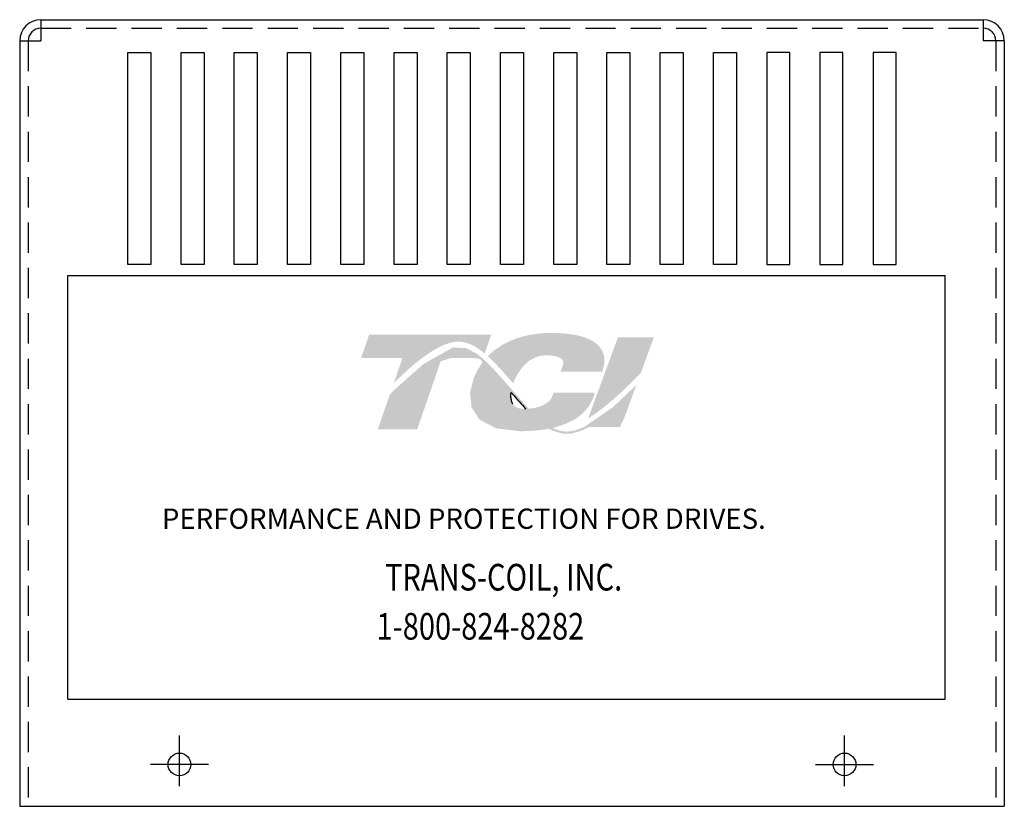
# Model space of a CAD drawing. Extents: x -30 to 4.8, y 0.7 to 21.4.
# Drawn here: x -30 to -21.9, y 2.2 to 8.7 of the extents above; entities that cross this region are included whole.
import ezdxf

# ---------------------------------------------------------------- set-up
doc = ezdxf.new("R2010")
doc.units = 0
doc.header["$MEASUREMENT"] = 0
doc.linetypes.add('CENTER', pattern=[2, 1.25, -0.25, 0.25, -0.25])
doc.linetypes.add('HIDDEN', pattern=[0.375, 0.25, -0.125])
doc.layers.get('0').update_dxf_attribs({"linetype": 'CONTINUOUS'})
for name, color, linetype in [('BORDER', 7, 'CONTINUOUS'), ('CENTERLINE', 2, 'CENTER'), ('REACTOR', 252, 'CONTINUOUS')]:
    doc.layers.add(name, color=color, linetype=linetype)
doc.styles.add('MASTER', font='romans', dxfattribs={"width": 0.8})

msp = doc.modelspace()

# ---------------------------------------------------------------- hatches: boundary and pattern name
at = {"layer": 'BORDER'}
h = msp.add_hatch(color=1, dxfattribs=at)
h.dxf.hatch_style = 2
edge = h.paths.add_edge_path()
edge.add_spline(control_points=[(-26.9077, 5.669), (-26.8016, 5.7775), (-26.5511, 6.0131), (-26.3758, 6.0131), (-26.2991, 6.0131), (-26.2267, 5.9743), (-26.1555, 5.9148), (-26.1555, 5.9148), (-26.1021, 6.0698), (-26.1021, 6.0698), (-26.1021, 6.0698), (-27.1113, 6.0698), (-27.1113, 6.0698), (-27.1113, 6.0698), (-27.1777, 5.8775), (-27.1777, 5.8775), (-27.1777, 5.8775), (-26.911, 5.8775), (-26.8358, 5.8775), (-26.8461, 5.8478), (-26.8749, 5.7642), (-26.9077, 5.669)], knot_values=[0, 0, 0, 0, 1, 1, 1, 2, 2, 2, 3, 3, 3, 4, 4, 4, 5, 5, 5, 6, 6, 6, 7, 7, 7, 7], degree=3, periodic=0)
h = msp.add_hatch(color=1, dxfattribs=at)
h.dxf.hatch_style = 2
edge = h.paths.add_edge_path()
edge.add_spline(control_points=[(-25.9407, 5.691), (-25.9407, 5.691), (-25.9206, 5.668), (-25.9206, 5.668), (-25.9103, 5.6971), (-25.8322, 5.9), (-25.6478, 5.9), (-25.5496, 5.9), (-25.52, 5.8727), (-25.5117, 5.861), (-25.5088, 5.8567), (-25.4997, 5.8437), (-25.5098, 5.816), (-25.5098, 5.816), (-25.5282, 5.7658), (-25.5282, 5.7658), (-25.5282, 5.7658), (-25.184, 5.7658), (-25.184, 5.7658), (-25.184, 5.7658), (-25.1763, 5.793), (-25.1763, 5.793), (-25.1576, 5.8595), (-25.166, 5.9169), (-25.2013, 5.9635), (-25.2621, 6.0438), (-25.3996, 6.0845), (-25.6099, 6.0845), (-25.8281, 6.0845), (-26.0097, 6.0152), (-26.1298, 5.8924), (-26.0669, 5.8355), (-26.0046, 5.7642), (-25.9407, 5.691)], knot_values=[0, 0, 0, 0, 1, 1, 1, 2, 2, 2, 3, 3, 3, 4, 4, 4, 5, 5, 5, 6, 6, 6, 7, 7, 7, 8, 8, 8, 9, 9, 9, 10, 10, 10, 11, 11, 11, 11], degree=3, periodic=0)
h = msp.add_hatch(color=1, dxfattribs=at)
h.dxf.hatch_style = 2
edge = h.paths.add_edge_path()
edge.add_spline(control_points=[(-25.0547, 6.0485), (-25.0547, 6.0485), (-25.301, 5.3789), (-25.301, 5.3789), (-25.1292, 5.4843), (-24.9309, 5.6856), (-24.8662, 5.7535), (-24.8662, 5.7535), (-24.7577, 6.0485), (-24.7577, 6.0485), (-24.7577, 6.0485), (-25.0547, 6.0485), (-25.0547, 6.0485)], knot_values=[0, 0, 0, 0, 1, 1, 1, 2, 2, 2, 3, 3, 3, 4, 4, 4, 4], degree=3, periodic=0)
h = msp.add_hatch(color=1, dxfattribs=at)
h.dxf.hatch_style = 2
h.paths.add_polyline_path([(-25.3251, 5.3132), (-25.3252, 5.3131), (-25.3252, 5.3131), (-25.3306, 5.3105), (-25.3388, 5.3066), (-25.3446, 5.304), (-25.3453, 5.3036), (-25.3606, 5.297), (-25.3766, 5.2907), (-25.3832, 5.2884), (-25.3839, 5.2881), (-25.3863, 5.2873), (-25.3938, 5.2848), (-25.4013, 5.2825), (-25.4028, 5.282), (-25.4037, 5.2818), (-25.4124, 5.2794), (-25.427, 5.2759), (-25.4387, 5.2737), (-25.4399, 5.2736), (-25.441, 5.2734), (-25.447, 5.2725), (-25.4537, 5.2717), (-25.4576, 5.2713), (-25.4589, 5.2712), (-25.461, 5.2711), (-25.4678, 5.2707), (-25.4746, 5.2705), (-25.481, 5.2706), (-25.4873, 5.2708), (-25.4914, 5.271), (-25.4929, 5.2712), (-25.4949, 5.2714), (-25.4996, 5.2718), (-25.5044, 5.2723), (-25.5067, 5.2726), (-25.5082, 5.2729), (-25.5111, 5.2733), (-25.5159, 5.2741), (-25.5204, 5.2749), (-25.5217, 5.2751), (-25.523, 5.2754), (-25.527, 5.2763), (-25.5321, 5.2774), (-25.5356, 5.2783), (-25.5365, 5.2786), (-25.5376, 5.2789), (-25.543, 5.2803), (-25.5483, 5.2819), (-25.5505, 5.2826), (-25.5511, 5.2828), (-25.5534, 5.2836), (-25.5591, 5.2855), (-25.5648, 5.2876), (-25.5652, 5.2878), (-25.5655, 5.2879), (-25.5694, 5.2894), (-25.5754, 5.2918), (-25.5796, 5.2936), (-25.5799, 5.2938), (-25.5856, 5.2963), (-25.5917, 5.2992), (-25.5942, 5.3004), (-25.5942, 5.3004), (-25.5713, 5.3061), (-25.4829, 5.3356), (-25.4076, 5.3742), (-25.3916, 5.3847), (-25.3824, 5.3912), (-25.3782, 5.3943), (-25.3782, 5.3943), (-25.3768, 5.3954), (-25.3698, 5.4008), (-25.3629, 5.4064), (-25.3614, 5.4076), (-25.361, 5.408), (-25.3575, 5.4109), (-25.3511, 5.4166), (-25.3456, 5.4216), (-25.3454, 5.4218), (-25.3451, 5.4221), (-25.335, 5.432), (-25.323, 5.4449), (-25.3165, 5.4524), (-25.316, 5.4529), (-25.3151, 5.454), (-25.3105, 5.4598), (-25.3059, 5.4657), (-25.3038, 5.4686), (-25.3023, 5.4706), (-25.3001, 5.4737), (-25.2969, 5.4783), (-25.2938, 5.4829), (-25.2922, 5.4854), (-25.2906, 5.4879), (-25.2882, 5.4918), (-25.2855, 5.4962), (-25.2832, 5.5001), (-25.2816, 5.5028), (-25.2801, 5.5056), (-25.2776, 5.5102), (-25.2753, 5.5148), (-25.2735, 5.5182), (-25.2722, 5.5209), (-25.2703, 5.5247), (-25.2676, 5.5309), (-25.2649, 5.5371), (-25.2643, 5.5386), (-25.2637, 5.5398), (-25.2599, 5.549), (-25.2474, 5.5798), (-25.2548, 5.5918), (-25.5865, 5.5918), (-25.5906, 5.583), (-25.5954, 5.5682), (-25.5968, 5.5638), (-25.5982, 5.5602), (-25.5995, 5.5571), (-25.6, 5.556), (-25.6006, 5.5549), (-25.6017, 5.5526), (-25.6031, 5.55), (-25.6042, 5.548), (-25.605, 5.5466), (-25.6059, 5.5451), (-25.6073, 5.5429), (-25.6088, 5.5407), (-25.6135, 5.5342), (-25.6197, 5.5269), (-25.6236, 5.5228), (-25.6241, 5.5223), (-25.6256, 5.5208), (-25.6337, 5.5134), (-25.6428, 5.5063), (-25.6706, 5.4894), (-25.7115, 5.4732), (-25.7389, 5.4662), (-25.7389, 5.4661), (-25.7405, 5.4657), (-25.7617, 5.4621), (-25.7846, 5.4595), (-25.7909, 5.459), (-25.791, 5.4591), (-25.7958, 5.4641), (-25.8081, 5.4773), (-25.82, 5.4902), (-25.8219, 5.4922), (-25.8301, 5.5012), (-25.8418, 5.5142), (-25.8499, 5.5233), (-25.851, 5.5244), (-25.852, 5.5256), (-25.8637, 5.5388), (-25.8756, 5.5522), (-25.8803, 5.5576), (-25.8811, 5.5585), (-25.8853, 5.5633), (-25.8977, 5.5775), (-25.9102, 5.5918), (-25.9328, 5.6177), (-25.9678, 5.6577), (-26.0204, 5.7177), (-26.0995, 5.8039), (-26.1583, 5.8612), (-26.1584, 5.8611), (-26.1654, 5.8674), (-26.1732, 5.8744), (-26.2233, 5.9137), (-26.3078, 5.9587), (-26.4174, 5.9656), (-26.6637, 5.8271), (-26.8916, 5.6251), (-26.9253, 5.5914), (-26.935, 5.5816), (-26.9428, 5.5675), (-26.9492, 5.549), (-26.9634, 5.5077), (-27.013, 5.364), (-27.0385, 5.29), (-26.9503, 5.2878), (-26.7576, 5.2878), (-26.7136, 5.288), (-26.7129, 5.2902), (-26.7078, 5.305), (-26.6163, 5.5701), (-26.5192, 5.8516), (-26.4354, 5.8774), (-26.2547, 5.8774), (-26.2009, 5.8722), (-26.1853, 5.859), (-26.1735, 5.8422), (-26.2143, 5.7799), (-26.2466, 5.7115), (-26.2767, 5.5931), (-26.2658, 5.4728), (-26.199, 5.3697), (-26.0611, 5.2969), (-25.8638, 5.2731), (-25.8502, 5.2731), (-25.8367, 5.2733), (-25.8301, 5.2735), (-25.8269, 5.2736), (-25.8215, 5.2737), (-25.8115, 5.274), (-25.8016, 5.2743), (-25.7976, 5.2745), (-25.7937, 5.2747), (-25.7865, 5.275), (-25.7775, 5.2755), (-25.7699, 5.276), (-25.7661, 5.2762), (-25.7622, 5.2765), (-25.7536, 5.2771), (-25.7447, 5.2778), (-25.739, 5.2782), (-25.7355, 5.2786), (-25.7308, 5.279), (-25.7217, 5.2799), (-25.7127, 5.2808), (-25.7089, 5.2812), (-25.706, 5.2816), (-25.6995, 5.2823), (-25.6901, 5.2835), (-25.682, 5.2846), (-25.6797, 5.2849), (-25.6775, 5.2852), (-25.6686, 5.2864), (-25.6584, 5.288), (-25.6527, 5.2889), (-25.6514, 5.2891), (-25.6488, 5.2896), (-25.6375, 5.2915), (-25.6264, 5.2936), (-25.5755, 5.2707), (-25.5122, 5.2536), (-25.4429, 5.2533), (-25.3643, 5.2744), (-25.2891, 5.3091), (-25.0383, 5.3091), (-25.0031, 5.3811), (-24.9363, 5.5628), (-24.9165, 5.6166), (-24.9068, 5.6431), (-24.9005, 5.6601), (-24.9005, 5.6601), (-24.9005, 5.6601), (-24.9284, 5.6305), (-25.0944, 5.4733)])
h.paths.add_polyline_path([(-25.8891, 5.538), (-25.8528, 5.4972), (-25.8167, 5.4578), (-25.8214, 5.4577), (-25.8262, 5.4576), (-25.8415, 5.458), (-25.8555, 5.4595), (-25.8684, 5.4619), (-25.8802, 5.4653), (-25.8908, 5.4697), (-25.9004, 5.475), (-25.9088, 5.4814), (-25.9161, 5.4887), (-25.9224, 5.4971), (-25.9251, 5.5016), (-25.9276, 5.5064), (-25.9282, 5.5078), (-25.9288, 5.5091), (-25.9303, 5.5128), (-25.9317, 5.5166), (-25.9323, 5.5182), (-25.9328, 5.5199), (-25.9339, 5.5237), (-25.935, 5.5276), (-25.9354, 5.5293), (-25.9357, 5.531), (-25.9366, 5.5352), (-25.9373, 5.5396), (-25.9375, 5.541), (-25.9377, 5.5424), (-25.9383, 5.5476), (-25.9388, 5.5529), (-25.9388, 5.5535), (-25.9389, 5.5541), (-25.9392, 5.5671), (-25.9388, 5.5802), (-25.9377, 5.5936), (-25.9337, 5.589), (-25.9304, 5.5852), (-25.9278, 5.5823), (-25.9261, 5.5804), (-25.9256, 5.5797)])

# ---------------------------------------------------------------- linework, layer by layer
at = {"linetype": 'Continuous'}
msp.add_line((-29.8239, 8.672), (-22.0366, 8.672), dxfattribs=at)
for p, q in [((-29.8239, 8.672), (-29.8239, 8.497)), ((-22.0366, 8.672), (-22.0366, 8.497)), ((-29.9989, 8.497), (-29.9989, 2.1751)), ((-29.9989, 8.497), (-29.8239, 8.497)), ((-21.8616, 8.497), (-22.0366, 8.497)), ((-21.8616, 8.497), (-21.8616, 2.1751)), ((-29.1053, 6.6506), (-29.1053, 8.4006)), ((-29.1053, 8.4006), (-28.9153, 8.4006)), ((-28.9153, 8.4006), (-28.9153, 6.6506)), ((-28.6653, 6.6506), (-28.6653, 8.4006)), ((-28.6653, 8.4006), (-28.4753, 8.4006)), ((-28.4753, 8.4006), (-28.4753, 6.6506)), ((-28.2253, 6.6506), (-28.2253, 8.4006)), ((-28.2253, 8.4006), (-28.0353, 8.4006)), ((-28.0353, 8.4006), (-28.0353, 6.6506)), ((-27.7853, 6.6506), (-27.7853, 8.4006)), ((-27.7853, 8.4006), (-27.5953, 8.4006)), ((-27.5953, 8.4006), (-27.5953, 6.6506)), ((-27.3453, 6.6506), (-27.3453, 8.4006)), ((-27.3453, 8.4006), (-27.1553, 8.4006)), ((-27.1553, 8.4006), (-27.1553, 6.6506)), ((-26.9053, 6.6506), (-26.9053, 8.4006)), ((-26.9053, 8.4006), (-26.7153, 8.4006)), ((-26.7153, 8.4006), (-26.7153, 6.6506)), ((-26.4653, 6.6506), (-26.4653, 8.4006)), ((-26.4653, 8.4006), (-26.2753, 8.4006)), ((-26.2753, 8.4006), (-26.2753, 6.6506)), ((-26.0253, 6.6506), (-26.0253, 8.4006)), ((-26.0253, 8.4006), (-25.8353, 8.4006)), ((-25.8353, 8.4006), (-25.8353, 6.6506)), ((-25.5853, 6.6506), (-25.5853, 8.4006)), ((-25.5853, 8.4006), (-25.3953, 8.4006)), ((-25.3953, 8.4006), (-25.3953, 6.6506)), ((-25.1453, 6.6506), (-25.1453, 8.4006)), ((-25.1453, 8.4006), (-24.9553, 8.4006)), ((-24.9553, 8.4006), (-24.9553, 6.6506)), ((-24.7053, 6.6506), (-24.7053, 8.4006)), ((-24.7053, 8.4006), (-24.5153, 8.4006)), ((-24.5153, 8.4006), (-24.5153, 6.6506)), ((-24.2653, 6.6506), (-24.2653, 8.4006)), ((-24.2653, 8.4006), (-24.0753, 8.4006)), ((-24.0753, 8.4006), (-24.0753, 6.6506)), ((-23.8253, 8.4006), (-23.8253, 6.6506)), ((-23.6353, 8.4006), (-23.8253, 8.4006)), ((-23.6353, 6.6506), (-23.6353, 8.4006)), ((-23.3853, 8.4006), (-23.3853, 6.6506)), ((-23.1953, 8.4006), (-23.3853, 8.4006)), ((-23.1953, 6.6506), (-23.1953, 8.4006)), ((-22.9453, 8.4006), (-22.9453, 6.6506)), ((-22.7553, 8.4006), (-22.9453, 8.4006)), ((-22.7553, 6.6506), (-22.7553, 8.4006)), ((-28.9153, 6.6506), (-29.1053, 6.6506)), ((-28.4753, 6.6506), (-28.6653, 6.6506)), ((-28.0353, 6.6506), (-28.2253, 6.6506)), ((-27.5953, 6.6506), (-27.7853, 6.6506)), ((-27.1553, 6.6506), (-27.3453, 6.6506)), ((-26.7153, 6.6506), (-26.9053, 6.6506)), ((-26.2753, 6.6506), (-26.4653, 6.6506)), ((-25.8353, 6.6506), (-26.0253, 6.6506)), ((-25.3953, 6.6506), (-25.5853, 6.6506)), ((-24.9553, 6.6506), (-25.1453, 6.6506)), ((-24.5153, 6.6506), (-24.7053, 6.6506)), ((-24.0753, 6.6506), (-24.2653, 6.6506)), ((-23.8253, 6.6506), (-23.6353, 6.6506)), ((-23.3853, 6.6506), (-23.1953, 6.6506)), ((-22.9453, 6.6506), (-22.7553, 6.6506)), ((-29.9989, 2.1751), (-21.8616, 2.1751))]:
    msp.add_line(p, q)
at = {"color": 7}
for p, q in [((-29.6004, 6.5589), (-22.3504, 6.5589)), ((-29.6004, 3.0589), (-29.6004, 6.5589)), ((-29.1507, 6.5589), (-28.9602, 6.5589)), ((-28.7107, 6.5589), (-28.5202, 6.5589)), ((-28.2707, 6.5589), (-28.0802, 6.5589)), ((-27.8307, 6.5589), (-27.6402, 6.5589)), ((-27.3907, 6.5589), (-27.2002, 6.5589)), ((-26.9507, 6.5589), (-26.7602, 6.5589)), ((-26.5107, 6.5589), (-26.3202, 6.5589)), ((-26.0707, 6.5589), (-25.8802, 6.5589)), ((-25.6307, 6.5589), (-25.4402, 6.5589)), ((-25.1907, 6.5589), (-25.0002, 6.5589)), ((-24.7507, 6.5589), (-24.5602, 6.5589)), ((-24.3107, 6.5589), (-24.1202, 6.5589)), ((-23.8707, 6.5589), (-23.6802, 6.5589)), ((-23.4307, 6.5589), (-23.2402, 6.5589)), ((-22.9907, 6.5589), (-22.8002, 6.5589)), ((-22.3504, 3.0589), (-22.3504, 6.5589)), ((-29.6004, 3.0589), (-22.3504, 3.0589))]:
    msp.add_line(p, q, dxfattribs=at)
for centre in [(-28.6789, 2.5211), (-23.1816, 2.5211)]:
    msp.add_circle(centre, 0.0935)
for centre, radius, start, end in [((-29.8239, 8.497), 0.175, 90, 180), ((-22.0366, 8.497), 0.175, 0, 90), ((-29.8239, 8.497), 0.105, 90, 180), ((-22.0366, 8.497), 0.105, 0, 90)]:
    msp.add_arc(centre, radius, start, end)
at = {"layer": 'BORDER', "color": 1}
for points in [[(-25.9389, 5.5541), (-25.9396, 5.5669), (-25.9392, 5.5802), (-25.9377, 5.5936)], [(-25.9388, 5.5529), (-25.9388, 5.5533), (-25.9388, 5.5537), (-25.9389, 5.5541)], [(-25.9377, 5.5424), (-25.9382, 5.5458), (-25.9385, 5.5493), (-25.9388, 5.5529)], [(-25.9377, 5.5936), (-25.9306, 5.5855), (-25.9256, 5.5797), (-25.9256, 5.5797)], [(-25.9373, 5.5396), (-25.9374, 5.5405), (-25.9376, 5.5414), (-25.9377, 5.5424)], [(-25.9357, 5.531), (-25.9363, 5.5338), (-25.9369, 5.5366), (-25.9373, 5.5396)], [(-25.9256, 5.5797), (-25.8889, 5.5377), (-25.8528, 5.4964), (-25.8167, 5.4578)], [(-25.935, 5.5276), (-25.9352, 5.5287), (-25.9355, 5.5298), (-25.9357, 5.531)], [(-25.9328, 5.5199), (-25.9336, 5.5224), (-25.9343, 5.525), (-25.935, 5.5276)], [(-25.9317, 5.5166), (-25.9321, 5.5177), (-25.9325, 5.5188), (-25.9328, 5.5199)], [(-25.9288, 5.5091), (-25.9298, 5.5116), (-25.9309, 5.514), (-25.9317, 5.5166)], [(-25.9276, 5.5064), (-25.928, 5.5073), (-25.9284, 5.5082), (-25.9288, 5.5091)], [(-25.9224, 5.4971), (-25.9243, 5.5), (-25.926, 5.5032), (-25.9276, 5.5064)], [(-25.9224, 5.4971), (-25.9224, 5.4971), (-25.9224, 5.4971), (-25.9224, 5.4971)], [(-25.8167, 5.4578), (-25.8199, 5.4577), (-25.8229, 5.4576), (-25.8262, 5.4576)]]:
    msp.add_open_spline(points, degree=3, dxfattribs=at)
at = {"layer": 'CENTERLINE'}
for p, q in [((-28.6789, 2.3411), (-28.6789, 2.7611)), ((-28.6789, 2.4011), (-28.6789, 2.7011)), ((-23.1816, 2.3411), (-23.1816, 2.7611)), ((-23.1816, 2.4011), (-23.1816, 2.7011)), ((-28.4389, 2.5211), (-28.9189, 2.5211)), ((-28.4989, 2.5211), (-28.8589, 2.5211)), ((-23.4216, 2.5211), (-22.9416, 2.5211)), ((-23.3616, 2.5211), (-23.0016, 2.5211))]:
    msp.add_line(p, q, dxfattribs=at)
at = {"layer": 'REACTOR', "color": 7, "linetype": 'HIDDEN'}
for p, q in [((-29.8239, 8.602), (-22.0366, 8.602)), ((-29.9289, 8.497), (-29.9289, 2.1751)), ((-21.9316, 8.497), (-21.9316, 2.1751))]:
    msp.add_line(p, q, dxfattribs=at)

# ---------------------------------------------------------------- texts
at = {"color": 7, "style": 'MASTER'}
msp.add_text('PERFORMANCE AND PROTECTION FOR DRIVES.', height=0.167447, dxfattribs=at).set_placement((-28.8236, 4.4668))
at = {"color": 7, "style": 'MASTER', "width": 0.8}
for s, p in [('TRANS-COIL, INC.', (-26.9796, 3.9571)), ('1-800-824-8282', (-27.0499, 3.5517))]:
    msp.add_text(s, height=0.220143, dxfattribs=at).set_placement(p)

doc.saveas('drawing.dxf')
